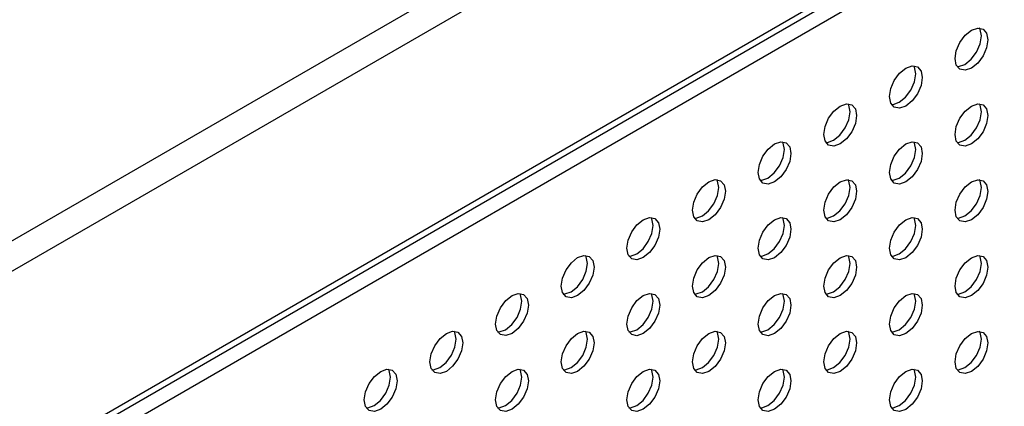
# Model space of a CAD drawing. Units: inches. Extents: x 22.2 to 114.6, y 19.7 to 115.9.
# Drawn here: x 101.7 to 105.9, y 93.3 to 94.9 of the extents above; entities that cross this region are included whole.
import ezdxf

# ---------------------------------------------------------------- set-up
doc = ezdxf.new("R2010")
doc.units = ezdxf.units.IN
doc.header["$MEASUREMENT"] = 0

msp = doc.modelspace()

# ---------------------------------------------------------------- linework, layer by layer
at = {"color": 7, "linetype": 'Continuous', "lineweight": 25}
for p, q in [((98.009, 91.8603), (114.2168, 101.2168)), ((98.0647, 91.7639), (114.2725, 101.1204)), ((114.2725, 100.2846), (98.0647, 90.928)), ((98.0484, 90.892), (114.2562, 100.2485)), ((98.347, 90.9964), (112.9306, 99.4153))]:
    msp.add_line(p, q, dxfattribs=at)
at = {"color": 7, "linetype": 'Continuous', "lineweight": 25, "flags": 128}
for points in [[(105.7482, 94.7109), (105.7216, 94.7017), (105.699, 94.7061), (105.6839, 94.7234), (105.6786, 94.7511), (105.6839, 94.7849), (105.699, 94.8197), (105.7216, 94.8502), (105.7482, 94.8717), (105.7748, 94.8809), (105.7974, 94.8765), (105.8125, 94.8592), (105.8178, 94.8315), (105.8125, 94.7977), (105.7974, 94.7629), (105.7748, 94.7324), (105.7482, 94.7109)], [(105.7204, 94.727), (105.747, 94.7485), (105.7696, 94.7789), (105.7847, 94.8137), (105.79, 94.8475), (105.7847, 94.8752), (105.7815, 94.8811)], [(105.4698, 94.5502), (105.4432, 94.541), (105.4206, 94.5453), (105.4055, 94.5627), (105.4002, 94.5904), (105.4055, 94.6242), (105.4206, 94.659), (105.4432, 94.6895), (105.4698, 94.711), (105.4965, 94.7202), (105.519, 94.7158), (105.5341, 94.6985), (105.5394, 94.6708), (105.5341, 94.637), (105.519, 94.6022), (105.4965, 94.5717), (105.4698, 94.5502)], [(105.442, 94.5663), (105.4686, 94.5878), (105.4912, 94.6182), (105.5063, 94.653), (105.5116, 94.6868), (105.5063, 94.7145), (105.5031, 94.7204)], [(105.6871, 94.7176), (105.6937, 94.7177), (105.7204, 94.727)], [(105.1914, 94.3895), (105.1648, 94.3803), (105.1422, 94.3846), (105.1271, 94.402), (105.1218, 94.4297), (105.1271, 94.4635), (105.1422, 94.4983), (105.1648, 94.5288), (105.1914, 94.5502), (105.2181, 94.5595), (105.2406, 94.5551), (105.2557, 94.5378), (105.261, 94.5101), (105.2557, 94.4762), (105.2406, 94.4415), (105.2181, 94.411), (105.1914, 94.3895)], [(105.1636, 94.4056), (105.1902, 94.4271), (105.2128, 94.4575), (105.2279, 94.4923), (105.2332, 94.5261), (105.2279, 94.5538), (105.2247, 94.5597)], [(105.4087, 94.5569), (105.4154, 94.557), (105.442, 94.5663)], [(105.7482, 94.3895), (105.7216, 94.3802), (105.699, 94.3846), (105.6839, 94.4019), (105.6786, 94.4296), (105.6839, 94.4635), (105.699, 94.4982), (105.7216, 94.5287), (105.7482, 94.5502), (105.7748, 94.5595), (105.7974, 94.5551), (105.8125, 94.5377), (105.8178, 94.51), (105.8125, 94.4762), (105.7974, 94.4414), (105.7748, 94.4109), (105.7482, 94.3895)], [(105.7204, 94.4055), (105.747, 94.427), (105.7696, 94.4575), (105.7847, 94.4923), (105.79, 94.5261), (105.7847, 94.5538), (105.7815, 94.5596)], [(104.913, 94.2288), (104.8864, 94.2195), (104.8638, 94.2239), (104.8487, 94.2413), (104.8434, 94.269), (104.8487, 94.3028), (104.8638, 94.3376), (104.8864, 94.368), (104.913, 94.3895), (104.9397, 94.3988), (104.9623, 94.3944), (104.9773, 94.377), (104.9826, 94.3493), (104.9773, 94.3155), (104.9623, 94.2807), (104.9397, 94.2503), (104.913, 94.2288)], [(104.8852, 94.2449), (104.9118, 94.2664), (104.9344, 94.2968), (104.9495, 94.3316), (104.9548, 94.3654), (104.9495, 94.3931), (104.9463, 94.399)], [(105.1303, 94.3962), (105.137, 94.3963), (105.1636, 94.4056)], [(105.4698, 94.2287), (105.4432, 94.2195), (105.4206, 94.2239), (105.4055, 94.2412), (105.4002, 94.2689), (105.4055, 94.3028), (105.4206, 94.3375), (105.4432, 94.368), (105.4698, 94.3895), (105.4965, 94.3987), (105.519, 94.3944), (105.5341, 94.377), (105.5394, 94.3493), (105.5341, 94.3155), (105.519, 94.2807), (105.4965, 94.2502), (105.4698, 94.2287)], [(105.442, 94.2448), (105.4686, 94.2663), (105.4912, 94.2968), (105.5063, 94.3315), (105.5116, 94.3654), (105.5063, 94.3931), (105.5031, 94.3989)], [(105.6871, 94.3961), (105.6937, 94.3963), (105.7204, 94.4055)], [(104.6347, 94.0681), (104.608, 94.0588), (104.5854, 94.0632), (104.5704, 94.0806), (104.5651, 94.1083), (104.5704, 94.1421), (104.5854, 94.1769), (104.608, 94.2073), (104.6347, 94.2288), (104.6613, 94.2381), (104.6839, 94.2337), (104.699, 94.2163), (104.7043, 94.1886), (104.699, 94.1548), (104.6839, 94.12), (104.6613, 94.0896), (104.6347, 94.0681)], [(104.6068, 94.0842), (104.6335, 94.1057), (104.656, 94.1361), (104.6711, 94.1709), (104.6764, 94.2047), (104.6711, 94.2324), (104.6679, 94.2383)], [(104.8519, 94.2354), (104.8586, 94.2356), (104.8852, 94.2449)], [(105.1914, 94.068), (105.1648, 94.0588), (105.1422, 94.0632), (105.1271, 94.0805), (105.1218, 94.1082), (105.1271, 94.142), (105.1422, 94.1768), (105.1648, 94.2073), (105.1914, 94.2288), (105.2181, 94.238), (105.2406, 94.2336), (105.2557, 94.2163), (105.261, 94.1886), (105.2557, 94.1548), (105.2406, 94.12), (105.2181, 94.0895), (105.1914, 94.068)], [(105.1636, 94.0841), (105.1902, 94.1056), (105.2128, 94.1361), (105.2279, 94.1708), (105.2332, 94.2047), (105.2279, 94.2323), (105.2247, 94.2382)], [(105.4087, 94.2354), (105.4154, 94.2356), (105.442, 94.2448)], [(105.7482, 94.068), (105.7216, 94.0587), (105.699, 94.0631), (105.6839, 94.0805), (105.6786, 94.1082), (105.6839, 94.142), (105.699, 94.1768), (105.7216, 94.2072), (105.7482, 94.2287), (105.7748, 94.238), (105.7974, 94.2336), (105.8125, 94.2162), (105.8178, 94.1885), (105.8125, 94.1547), (105.7974, 94.1199), (105.7748, 94.0895), (105.7482, 94.068)], [(105.7204, 94.0841), (105.747, 94.1055), (105.7696, 94.136), (105.7847, 94.1708), (105.79, 94.2046), (105.7847, 94.2323), (105.7815, 94.2381)], [(104.5735, 94.0747), (104.5802, 94.0749), (104.6068, 94.0842)], [(105.1303, 94.0747), (105.137, 94.0748), (105.1636, 94.0841)], [(105.6871, 94.0746), (105.6937, 94.0748), (105.7204, 94.0841)], [(104.3563, 93.9074), (104.3296, 93.8981), (104.3071, 93.9025), (104.292, 93.9199), (104.2867, 93.9476), (104.292, 93.9814), (104.3071, 94.0162), (104.3296, 94.0466), (104.3563, 94.0681), (104.3829, 94.0774), (104.4055, 94.073), (104.4206, 94.0556), (104.4259, 94.0279), (104.4206, 93.9941), (104.4055, 93.9593), (104.3829, 93.9289), (104.3563, 93.9074)], [(104.3284, 93.9234), (104.3551, 93.9449), (104.3776, 93.9754), (104.3927, 94.0102), (104.398, 94.044), (104.3927, 94.0717), (104.3896, 94.0775)], [(104.913, 93.9073), (104.8864, 93.8981), (104.8638, 93.9025), (104.8487, 93.9198), (104.8434, 93.9475), (104.8487, 93.9813), (104.8638, 94.0161), (104.8864, 94.0466), (104.913, 94.0681), (104.9397, 94.0773), (104.9623, 94.0729), (104.9773, 94.0556), (104.9826, 94.0279), (104.9773, 93.9941), (104.9623, 93.9593), (104.9397, 93.9288), (104.913, 93.9073)], [(104.8852, 93.9234), (104.9118, 93.9449), (104.9344, 93.9753), (104.9495, 94.0101), (104.9548, 94.0439), (104.9495, 94.0716), (104.9463, 94.0775)], [(105.4698, 93.9073), (105.4432, 93.898), (105.4206, 93.9024), (105.4055, 93.9198), (105.4002, 93.9475), (105.4055, 93.9813), (105.4206, 94.0161), (105.4432, 94.0465), (105.4698, 94.068), (105.4965, 94.0773), (105.519, 94.0729), (105.5341, 94.0555), (105.5394, 94.0278), (105.5341, 93.994), (105.519, 93.9592), (105.4965, 93.9288), (105.4698, 93.9073)], [(105.442, 93.9233), (105.4686, 93.9448), (105.4912, 93.9753), (105.5063, 94.0101), (105.5116, 94.0439), (105.5063, 94.0716), (105.5031, 94.0774)], [(104.0779, 93.7467), (104.0512, 93.7374), (104.0287, 93.7418), (104.0136, 93.7592), (104.0083, 93.7869), (104.0136, 93.8207), (104.0287, 93.8555), (104.0512, 93.8859), (104.0779, 93.9074), (104.1045, 93.9167), (104.1271, 93.9123), (104.1422, 93.8949), (104.1475, 93.8672), (104.1422, 93.8334), (104.1271, 93.7986), (104.1045, 93.7682), (104.0779, 93.7467)], [(104.05, 93.7627), (104.0767, 93.7842), (104.0993, 93.8147), (104.1143, 93.8495), (104.1196, 93.8833), (104.1143, 93.911), (104.1112, 93.9168)], [(104.2952, 93.914), (104.3018, 93.9142), (104.3284, 93.9234)], [(104.6347, 93.7466), (104.608, 93.7374), (104.5854, 93.7417), (104.5704, 93.7591), (104.5651, 93.7868), (104.5704, 93.8206), (104.5854, 93.8554), (104.608, 93.8859), (104.6347, 93.9074), (104.6613, 93.9166), (104.6839, 93.9122), (104.699, 93.8949), (104.7043, 93.8672), (104.699, 93.8333), (104.6839, 93.7986), (104.6613, 93.7681), (104.6347, 93.7466)], [(104.6068, 93.7627), (104.6335, 93.7842), (104.656, 93.8146), (104.6711, 93.8494), (104.6764, 93.8832), (104.6711, 93.9109), (104.6679, 93.9168)], [(104.8519, 93.914), (104.8586, 93.9141), (104.8852, 93.9234)], [(105.1914, 93.7466), (105.1648, 93.7373), (105.1422, 93.7417), (105.1271, 93.7591), (105.1218, 93.7868), (105.1271, 93.8206), (105.1422, 93.8554), (105.1648, 93.8858), (105.1914, 93.9073), (105.2181, 93.9166), (105.2406, 93.9122), (105.2557, 93.8948), (105.261, 93.8671), (105.2557, 93.8333), (105.2406, 93.7985), (105.2181, 93.7681), (105.1914, 93.7466)], [(105.1636, 93.7626), (105.1902, 93.7841), (105.2128, 93.8146), (105.2279, 93.8494), (105.2332, 93.8832), (105.2279, 93.9109), (105.2247, 93.9167)], [(105.4087, 93.9139), (105.4154, 93.9141), (105.442, 93.9233)], [(105.7482, 93.7465), (105.7216, 93.7373), (105.699, 93.7416), (105.6839, 93.759), (105.6786, 93.7867), (105.6839, 93.8205), (105.699, 93.8553), (105.7216, 93.8858), (105.7482, 93.9072), (105.7748, 93.9165), (105.7974, 93.9121), (105.8125, 93.8948), (105.8178, 93.8671), (105.8125, 93.8332), (105.7974, 93.7985), (105.7748, 93.768), (105.7482, 93.7465)], [(105.7204, 93.7626), (105.747, 93.7841), (105.7696, 93.8145), (105.7847, 93.8493), (105.79, 93.8831), (105.7847, 93.9108), (105.7815, 93.9167)], [(103.7995, 93.586), (103.7729, 93.5767), (103.7503, 93.5811), (103.7352, 93.5985), (103.7299, 93.6261), (103.7352, 93.66), (103.7503, 93.6947), (103.7729, 93.7252), (103.7995, 93.7467), (103.8261, 93.756), (103.8487, 93.7516), (103.8638, 93.7342), (103.8691, 93.7065), (103.8638, 93.6727), (103.8487, 93.6379), (103.8261, 93.6075), (103.7995, 93.586)], [(103.7717, 93.602), (103.7983, 93.6235), (103.8209, 93.654), (103.836, 93.6888), (103.8413, 93.7226), (103.836, 93.7503), (103.8328, 93.7561)], [(104.0168, 93.7533), (104.0234, 93.7535), (104.05, 93.7627)], [(104.3563, 93.5859), (104.3296, 93.5766), (104.3071, 93.581), (104.292, 93.5984), (104.2867, 93.6261), (104.292, 93.6599), (104.3071, 93.6947), (104.3296, 93.7251), (104.3563, 93.7466), (104.3829, 93.7559), (104.4055, 93.7515), (104.4206, 93.7341), (104.4259, 93.7065), (104.4206, 93.6726), (104.4055, 93.6379), (104.3829, 93.6074), (104.3563, 93.5859)], [(104.3284, 93.602), (104.3551, 93.6235), (104.3776, 93.6539), (104.3927, 93.6887), (104.398, 93.7225), (104.3927, 93.7502), (104.3896, 93.7561)], [(104.5735, 93.7533), (104.5802, 93.7534), (104.6068, 93.7627)], [(104.913, 93.5859), (104.8864, 93.5766), (104.8638, 93.581), (104.8487, 93.5983), (104.8434, 93.626), (104.8487, 93.6599), (104.8638, 93.6946), (104.8864, 93.7251), (104.913, 93.7466), (104.9397, 93.7558), (104.9623, 93.7515), (104.9773, 93.7341), (104.9826, 93.7064), (104.9773, 93.6726), (104.9623, 93.6378), (104.9397, 93.6073), (104.913, 93.5859)], [(104.8852, 93.6019), (104.9118, 93.6234), (104.9344, 93.6539), (104.9495, 93.6887), (104.9548, 93.7225), (104.9495, 93.7502), (104.9463, 93.756)], [(105.1303, 93.7532), (105.137, 93.7534), (105.1636, 93.7626)], [(105.4698, 93.5858), (105.4432, 93.5765), (105.4206, 93.5809), (105.4055, 93.5983), (105.4002, 93.626), (105.4055, 93.6598), (105.4206, 93.6946), (105.4432, 93.725), (105.4698, 93.7465), (105.4965, 93.7558), (105.519, 93.7514), (105.5341, 93.734), (105.5394, 93.7063), (105.5341, 93.6725), (105.519, 93.6377), (105.4965, 93.6073), (105.4698, 93.5858)], [(105.442, 93.6019), (105.4686, 93.6234), (105.4912, 93.6538), (105.5063, 93.6886), (105.5116, 93.7224), (105.5063, 93.7501), (105.5031, 93.756)], [(105.6871, 93.7532), (105.6937, 93.7533), (105.7204, 93.7626)], [(103.5211, 93.4252), (103.4945, 93.416), (103.4719, 93.4204), (103.4568, 93.4377), (103.4515, 93.4654), (103.4568, 93.4993), (103.4719, 93.534), (103.4945, 93.5645), (103.5211, 93.586), (103.5477, 93.5952), (103.5703, 93.5909), (103.5854, 93.5735), (103.5907, 93.5458), (103.5854, 93.512), (103.5703, 93.4772), (103.5477, 93.4467), (103.5211, 93.4252)], [(103.4933, 93.4413), (103.5199, 93.4628), (103.5425, 93.4933), (103.5576, 93.528), (103.5629, 93.5619), (103.5576, 93.5896), (103.5544, 93.5954)], [(103.7384, 93.5926), (103.745, 93.5928), (103.7717, 93.602)], [(104.0779, 93.4252), (104.0512, 93.4159), (104.0287, 93.4203), (104.0136, 93.4377), (104.0083, 93.4654), (104.0136, 93.4992), (104.0287, 93.534), (104.0512, 93.5644), (104.0779, 93.5859), (104.1045, 93.5952), (104.1271, 93.5908), (104.1422, 93.5734), (104.1475, 93.5457), (104.1422, 93.5119), (104.1271, 93.4771), (104.1045, 93.4467), (104.0779, 93.4252)], [(104.05, 93.4413), (104.0767, 93.4628), (104.0993, 93.4932), (104.1143, 93.528), (104.1196, 93.5618), (104.1143, 93.5895), (104.1112, 93.5954)], [(104.2952, 93.5925), (104.3018, 93.5927), (104.3284, 93.602)], [(104.6347, 93.4251), (104.608, 93.4159), (104.5854, 93.4203), (104.5704, 93.4376), (104.5651, 93.4653), (104.5704, 93.4991), (104.5854, 93.5339), (104.608, 93.5644), (104.6347, 93.5859), (104.6613, 93.5951), (104.6839, 93.5907), (104.699, 93.5734), (104.7043, 93.5457), (104.699, 93.5119), (104.6839, 93.4771), (104.6613, 93.4466), (104.6347, 93.4251)], [(104.6068, 93.4412), (104.6335, 93.4627), (104.656, 93.4932), (104.6711, 93.5279), (104.6764, 93.5618), (104.6711, 93.5895), (104.6679, 93.5953)], [(104.8519, 93.5925), (104.8586, 93.5927), (104.8852, 93.6019)], [(105.1914, 93.4251), (105.1648, 93.4158), (105.1422, 93.4202), (105.1271, 93.4376), (105.1218, 93.4653), (105.1271, 93.4991), (105.1422, 93.5339), (105.1648, 93.5643), (105.1914, 93.5858), (105.2181, 93.5951), (105.2406, 93.5907), (105.2557, 93.5733), (105.261, 93.5456), (105.2557, 93.5118), (105.2406, 93.477), (105.2181, 93.4466), (105.1914, 93.4251)], [(105.1636, 93.4412), (105.1902, 93.4627), (105.2128, 93.4931), (105.2279, 93.5279), (105.2332, 93.5617), (105.2279, 93.5894), (105.2247, 93.5953)], [(105.4087, 93.5924), (105.4154, 93.5926), (105.442, 93.6019)], [(105.7482, 93.425), (105.7216, 93.4158), (105.699, 93.4202), (105.6839, 93.4375), (105.6786, 93.4652), (105.6839, 93.499), (105.699, 93.5338), (105.7216, 93.5643), (105.7482, 93.5858), (105.7748, 93.595), (105.7974, 93.5906), (105.8125, 93.5733), (105.8178, 93.5456), (105.8125, 93.5118), (105.7974, 93.477), (105.7748, 93.4465), (105.7482, 93.425)], [(105.7204, 93.4411), (105.747, 93.4626), (105.7696, 93.4931), (105.7847, 93.5278), (105.79, 93.5617), (105.7847, 93.5894), (105.7815, 93.5952)], [(103.2427, 93.2645), (103.2161, 93.2553), (103.1935, 93.2597), (103.1784, 93.277), (103.1731, 93.3047), (103.1784, 93.3385), (103.1935, 93.3733), (103.2161, 93.4038), (103.2427, 93.4253), (103.2693, 93.4345), (103.2919, 93.4301), (103.307, 93.4128), (103.3123, 93.3851), (103.307, 93.3513), (103.2919, 93.3165), (103.2693, 93.286), (103.2427, 93.2645)], [(103.2149, 93.2806), (103.2415, 93.3021), (103.2641, 93.3326), (103.2792, 93.3673), (103.2845, 93.4012), (103.2792, 93.4289), (103.276, 93.4347)], [(103.46, 93.4319), (103.4666, 93.4321), (103.4933, 93.4413)], [(103.7995, 93.2645), (103.7729, 93.2552), (103.7503, 93.2596), (103.7352, 93.277), (103.7299, 93.3047), (103.7352, 93.3385), (103.7503, 93.3733), (103.7729, 93.4037), (103.7995, 93.4252), (103.8261, 93.4345), (103.8487, 93.4301), (103.8638, 93.4127), (103.8691, 93.385), (103.8638, 93.3512), (103.8487, 93.3164), (103.8261, 93.286), (103.7995, 93.2645)], [(103.7717, 93.2806), (103.7983, 93.302), (103.8209, 93.3325), (103.836, 93.3673), (103.8413, 93.4011), (103.836, 93.4288), (103.8328, 93.4346)], [(104.0168, 93.4318), (104.0234, 93.432), (104.05, 93.4413)], [(104.3563, 93.2644), (104.3296, 93.2552), (104.3071, 93.2596), (104.292, 93.2769), (104.2867, 93.3046), (104.292, 93.3384), (104.3071, 93.3732), (104.3296, 93.4037), (104.3563, 93.4252), (104.3829, 93.4344), (104.4055, 93.43), (104.4206, 93.4127), (104.4259, 93.385), (104.4206, 93.3512), (104.4055, 93.3164), (104.3829, 93.2859), (104.3563, 93.2644)], [(104.3284, 93.2805), (104.3551, 93.302), (104.3776, 93.3325), (104.3927, 93.3672), (104.398, 93.401), (104.3927, 93.4287), (104.3896, 93.4346)], [(104.5735, 93.4318), (104.5802, 93.432), (104.6068, 93.4412)], [(104.913, 93.2644), (104.8864, 93.2551), (104.8638, 93.2595), (104.8487, 93.2769), (104.8434, 93.3046), (104.8487, 93.3384), (104.8638, 93.3732), (104.8864, 93.4036), (104.913, 93.4251), (104.9397, 93.4344), (104.9623, 93.43), (104.9773, 93.4126), (104.9826, 93.3849), (104.9773, 93.3511), (104.9623, 93.3163), (104.9397, 93.2859), (104.913, 93.2644)], [(104.8852, 93.2805), (104.9118, 93.3019), (104.9344, 93.3324), (104.9495, 93.3672), (104.9548, 93.401), (104.9495, 93.4287), (104.9463, 93.4345)], [(105.1303, 93.4317), (105.137, 93.4319), (105.1636, 93.4412)], [(105.4698, 93.2643), (105.4432, 93.2551), (105.4206, 93.2595), (105.4055, 93.2768), (105.4002, 93.3045), (105.4055, 93.3383), (105.4206, 93.3731), (105.4432, 93.4036), (105.4698, 93.4251), (105.4965, 93.4343), (105.519, 93.4299), (105.5341, 93.4126), (105.5394, 93.3849), (105.5341, 93.3511), (105.519, 93.3163), (105.4965, 93.2858), (105.4698, 93.2643)], [(105.442, 93.2804), (105.4686, 93.3019), (105.4912, 93.3323), (105.5063, 93.3671), (105.5116, 93.4009), (105.5063, 93.4286), (105.5031, 93.4345)], [(105.6871, 93.4317), (105.6937, 93.4319), (105.7204, 93.4411)], [(103.1816, 93.2712), (103.1882, 93.2714), (103.2149, 93.2806)], [(103.7384, 93.2711), (103.745, 93.2713), (103.7717, 93.2806)], [(104.2952, 93.2711), (104.3018, 93.2712), (104.3284, 93.2805)], [(104.8519, 93.271), (104.8586, 93.2712), (104.8852, 93.2805)], [(105.4087, 93.271), (105.4154, 93.2711), (105.442, 93.2804)]]:
    msp.add_lwpolyline(points, dxfattribs=at)

doc.saveas('drawing.dxf')
